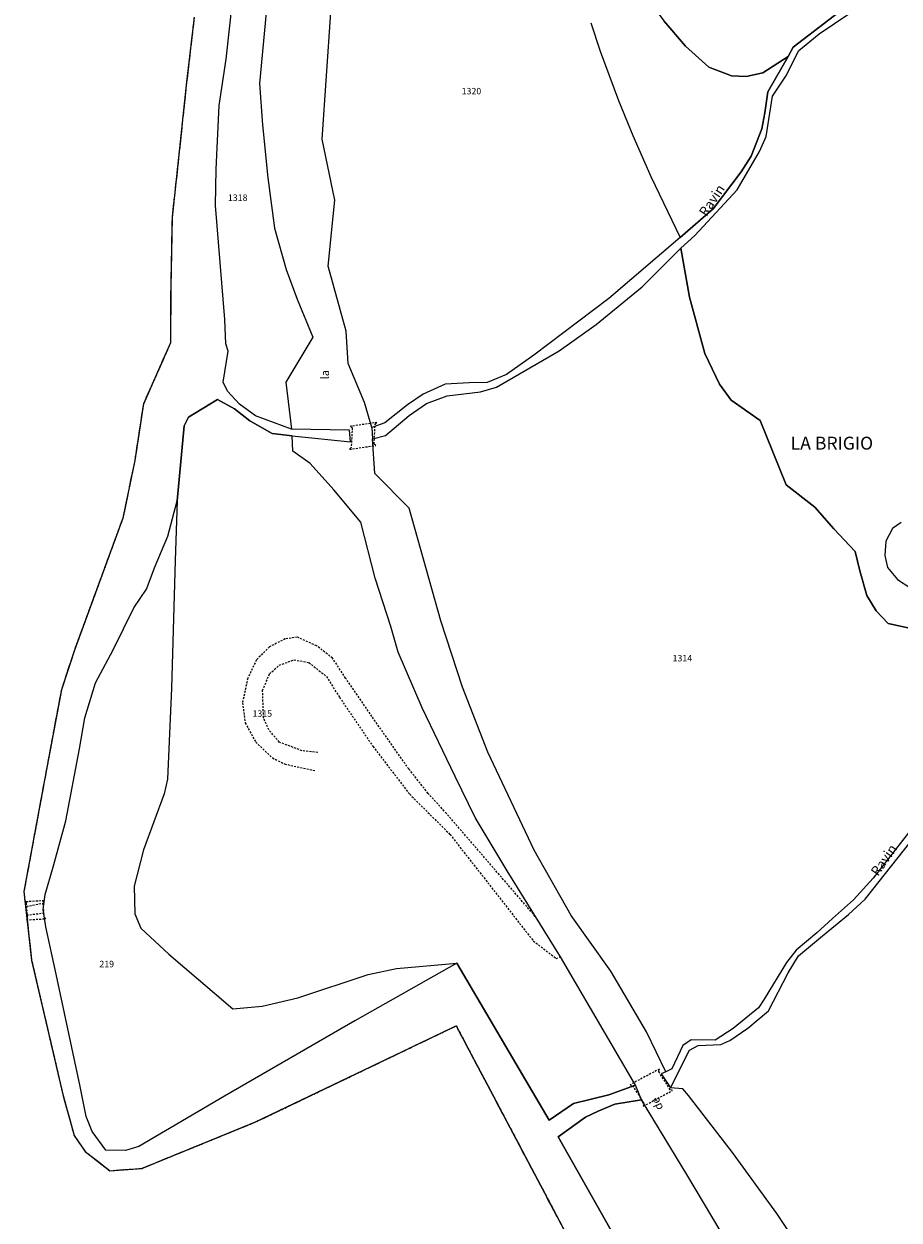
# Model space of a CAD drawing. Units: metres. Extents: x 1031166 to 1039338, y 6327040 to 6336006.
# Drawn here: x 1031585 to 1031856, y 6329256 to 6329627 of the extents above; entities that cross this region are included whole.
import ezdxf
from ezdxf.enums import TextEntityAlignment as Align

# ---------------------------------------------------------------- set-up
doc = ezdxf.new("R2010")
doc.units = ezdxf.units.M
for name, pattern in [('TOPO1', [1, 0.6, -0.4]), ('TOPO2', [2.4, 2, -0.4]), ('TOPO5', [5.4, 3, -1, 0.4, -1])]:
    doc.linetypes.add(name, pattern=pattern)
for name, color, linetype in [('ig_cad_detail_lineaire', 252, 'TOPO1'), ('ig_cad_divers_texte', 8, 'CONTINUOUS'), ('ig_cad_hydro', 140, 'CONTINUOUS'), ('ig_cad_lieudit', 7, 'ByLayer'), ('ig_cad_lieudit_texte', 210, 'CONTINUOUS'), ('ig_cad_limcom', 1, 'TOPO5'), ('ig_cad_nom_voie', 8, 'CONTINUOUS'), ('ig_cad_parcel', 3, 'CONTINUOUS'), ('ig_cad_parcel_num', 3, 'CONTINUOUS'), ('ig_cad_section', 20, 'TOPO2')]:
    doc.layers.add(name, color=color, linetype=linetype)
doc.styles.add('Times New Roman', font='times.ttf')

msp = doc.modelspace()

# ---------------------------------------------------------------- linework, layer by layer
at = {"layer": 'ig_cad_detail_lineaire'}
for points in [[(1031637.97, 6329628.91), (1031635.66, 6329608.86), (1031631.15, 6329566.79), (1031630.71, 6329545.12), (1031630.66, 6329527.97), (1031622.27, 6329509.03), (1031619.57, 6329491.53), (1031615.89, 6329473.63), (1031600.91, 6329432.76), (1031596.83, 6329420.46), (1031591.5, 6329391.92), (1031585.23, 6329357.97), (1031587.62, 6329336.6), (1031597.31, 6329295.02), (1031600.77, 6329282.38), (1031604.2, 6329277.41), (1031611.85, 6329271.45), (1031621.74, 6329272.16), (1031657.03, 6329286.54), (1031719.17, 6329316.33), (1031753.96, 6329250.53)], [(1031743.67, 6329350.26), (1031716.17, 6329382.14), (1031710.47, 6329388.36), (1031704.49, 6329395.94), (1031693.08, 6329412.17), (1031684.92, 6329424.08), (1031680.84, 6329430.3), (1031675.95, 6329434.08), (1031669.99, 6329436.77), (1031666.2, 6329436.23), (1031661.32, 6329433.78), (1031657.27, 6329429.71), (1031654.58, 6329424.01), (1031652.96, 6329416.41), (1031653.8, 6329410.19), (1031657.06, 6329404.23), (1031662.22, 6329399.36), (1031666.02, 6329397.48), (1031675.77, 6329395.33)], [(1031676.3, 6329401.03), (1031671.43, 6329401.55), (1031664.37, 6329404.25), (1031661.11, 6329408.03), (1031659.48, 6329411.82), (1031659.19, 6329420.22), (1031661.34, 6329425.37), (1031664.32, 6329428.09), (1031668.92, 6329429.73), (1031673.54, 6329428.92), (1031678.96, 6329424.6), (1031683.04, 6329418.11), (1031693.37, 6329402.95), (1031704.78, 6329388.08), (1031717.28, 6329375.64), (1031743.09, 6329342.65), (1031750.15, 6329337.24), (1031751.48, 6329337.7)], [(1031591.46, 6329354.29), (1031585.76, 6329353.22)], [(1031586.04, 6329350.64), (1031591.38, 6329351.31)]]:
    msp.add_lwpolyline(points, dxfattribs=at)
for points in [[(1031686.48, 6329502.1), (1031686.98, 6329501.66), (1031686.65, 6329495.56), (1031686.11, 6329494.98), (1031694.24, 6329496.15), (1031693.76, 6329496.59), (1031694.08, 6329502.69), (1031694.62, 6329503.28)], [(1031591.49, 6329355.08), (1031585.49, 6329354.75), (1031585.89, 6329354.41), (1031586.31, 6329349.55), (1031585.99, 6329349.17), (1031591.99, 6329349.5), (1031591.58, 6329349.84), (1031591.16, 6329354.7)], [(1031773.07, 6329298.08), (1031773.84, 6329297.87), (1031777.38, 6329292.19), (1031777.18, 6329291.46), (1031786.27, 6329296.33), (1031785.49, 6329296.54), (1031781.96, 6329302.22), (1031782.16, 6329302.95)]]:
    msp.add_lwpolyline(points, close=True, dxfattribs=at)
at = {"layer": 'ig_cad_hydro'}
for points in [[(1031783.37, 6329224.38), (1031762.81, 6329260.79), (1031750.79, 6329281.91), (1031759.31, 6329288.02), (1031763.14, 6329289.89), (1031768.32, 6329292.06), (1031776.66, 6329293.45), (1031774.71, 6329297.95), (1031766.47, 6329294.99), (1031755.59, 6329292.22), (1031747.95, 6329287.09), (1031719.34, 6329335.74), (1031687.75, 6329317.84), (1031647.42, 6329294.52), (1031620.82, 6329278.99), (1031616.7, 6329277.7), (1031610.62, 6329277.79), (1031606.39, 6329283.54), (1031604.51, 6329288.24), (1031602.63, 6329297.57), (1031595.19, 6329332.34), (1031592.02, 6329347.01), (1031591.23, 6329352.41), (1031591.81, 6329357.02), (1031594.43, 6329365.96), (1031598.22, 6329379.87), (1031602.48, 6329402.19), (1031604.13, 6329411.82), (1031607.43, 6329422.61), (1031612.9, 6329432.84), (1031619.24, 6329445.87), (1031623.23, 6329451.65), (1031625.86, 6329458.72), (1031629.85, 6329468.03), (1031632.67, 6329479.03), (1031634.87, 6329502.25), (1031636.24, 6329504.91), (1031645.25, 6329510.42), (1031650.46, 6329507.5), (1031655.27, 6329503.81), (1031662.15, 6329499.9), (1031668.31, 6329499.13), (1031686.45, 6329497.3), (1031686.15, 6329500.9), (1031668.19, 6329501.25), (1031657.03, 6329505.3), (1031652.03, 6329508.92), (1031648.3, 6329512.94), (1031647.01, 6329515.78), (1031648.56, 6329525.41), (1031647.77, 6329527.65), (1031647.46, 6329535.21), (1031644.63, 6329570.49), (1031644.8, 6329581.74), (1031645.74, 6329601.47), (1031647.87, 6329615.87), (1031652.66, 6329659.29)], [(1031845.67, 6329636.65), (1031823.63, 6329619.56), (1031822.09, 6329616.69), (1031815.72, 6329605.72), (1031814.85, 6329599.23), (1031813.88, 6329594.23), (1031810.57, 6329585.81), (1031807.45, 6329581), (1031798.83, 6329569.5), (1031788.59, 6329560.65), (1031766.49, 6329541.69), (1031743.21, 6329524.1), (1031734.79, 6329518.2), (1031728.81, 6329515.63), (1031723.25, 6329515.62), (1031715.8, 6329515.11), (1031708.93, 6329512.06), (1031704.06, 6329508.74), (1031697.1, 6329503.22), (1031693, 6329501.74), (1031693.29, 6329498.21), (1031697.31, 6329499.3), (1031704.62, 6329505.48), (1031710.01, 6329509.22), (1031716.38, 6329511.5), (1031726.67, 6329512.79), (1031731.67, 6329514.28), (1031751.14, 6329525.48), (1031762.59, 6329533.65), (1031776.85, 6329545.34), (1031788.79, 6329557.34), (1031793.09, 6329561.27), (1031806.27, 6329575.4), (1031813.22, 6329587.29), (1031815.25, 6329591.88), (1031817.19, 6329604.36), (1031821.36, 6329610.64), (1031825.37, 6329618.6), (1031831.72, 6329623.69), (1031841.22, 6329630.1)], [(1031637.97, 6329628.91), (1031635.66, 6329608.86), (1031631.15, 6329566.79), (1031630.71, 6329545.12), (1031630.66, 6329527.97), (1031622.27, 6329509.03), (1031619.57, 6329491.53), (1031615.89, 6329473.63), (1031600.91, 6329432.76), (1031596.83, 6329420.46), (1031591.5, 6329391.92), (1031585.23, 6329357.97), (1031587.62, 6329336.6), (1031597.31, 6329295.02), (1031600.77, 6329282.38), (1031604.2, 6329277.41), (1031611.85, 6329271.45), (1031621.74, 6329272.16), (1031657.03, 6329286.54), (1031719.17, 6329316.33), (1031753.96, 6329250.53)], [(1031862.29, 6329379.84), (1031848.4, 6329362.04), (1031842.26, 6329355.37), (1031835.79, 6329349.56), (1031830.99, 6329345.14), (1031824.53, 6329339.82), (1031821.5, 6329335.98), (1031814.67, 6329324.62), (1031812.82, 6329321.96), (1031805.01, 6329315.48), (1031799.42, 6329311.93), (1031791.97, 6329312.01), (1031789.42, 6329310.24), (1031786, 6329302.97), (1031784.18, 6329302.13), (1031782.71, 6329301.44), (1031785.56, 6329297.12), (1031791.53, 6329308.81), (1031794.17, 6329310.29), (1031801.21, 6329310.5), (1031803.95, 6329311.77), (1031809.53, 6329315.61), (1031815.99, 6329321.01), (1031822.05, 6329332.8), (1031825.25, 6329337.98), (1031832.69, 6329344.18), (1031840.8, 6329350.85), (1031845.89, 6329355.57), (1031865.92, 6329380.91)]]:
    msp.add_lwpolyline(points, dxfattribs=at)
at = {"layer": 'ig_cad_lieudit'}
msp.add_lwpolyline([(1031637.97, 6329628.91), (1031635.66, 6329608.86), (1031631.15, 6329566.79), (1031630.71, 6329545.12), (1031630.66, 6329527.97), (1031622.27, 6329509.03), (1031619.57, 6329491.53), (1031615.89, 6329473.63), (1031600.91, 6329432.76), (1031596.83, 6329420.46), (1031591.5, 6329391.92), (1031585.23, 6329357.97), (1031587.62, 6329336.6), (1031597.31, 6329295.02), (1031600.77, 6329282.38), (1031604.2, 6329277.41), (1031611.85, 6329271.45), (1031621.74, 6329272.16), (1031657.03, 6329286.54), (1031719.17, 6329316.33), (1031753.96, 6329250.53)], dxfattribs=at)
at = {"layer": 'ig_cad_limcom'}
msp.add_lwpolyline([(1031637.97, 6329628.91), (1031635.66, 6329608.86), (1031631.15, 6329566.79), (1031630.71, 6329545.12), (1031630.66, 6329527.97), (1031622.27, 6329509.03), (1031619.57, 6329491.53), (1031615.89, 6329473.63), (1031600.91, 6329432.76), (1031596.83, 6329420.46), (1031591.5, 6329391.92), (1031585.23, 6329357.97), (1031587.62, 6329336.6), (1031597.31, 6329295.02), (1031600.77, 6329282.38), (1031604.2, 6329277.41), (1031611.85, 6329271.45), (1031621.74, 6329272.16), (1031657.03, 6329286.54), (1031719.17, 6329316.33), (1031753.96, 6329250.53)], dxfattribs=at)
msp.add_lwpolyline([(1031637.97, 6329628.91), (1031635.66, 6329608.86), (1031631.15, 6329566.79), (1031630.71, 6329545.12), (1031630.66, 6329527.97), (1031622.27, 6329509.03), (1031619.57, 6329491.53), (1031615.89, 6329473.63), (1031600.91, 6329432.76), (1031596.83, 6329420.46), (1031591.5, 6329391.92), (1031585.23, 6329357.97), (1031587.62, 6329336.6), (1031597.31, 6329295.02), (1031600.77, 6329282.38), (1031604.2, 6329277.41), (1031611.85, 6329271.45), (1031621.74, 6329272.16), (1031657.03, 6329286.54), (1031719.17, 6329316.33), (1031753.96, 6329250.53)], dxfattribs=at)
msp.add_lwpolyline([(1031637.97, 6329628.91), (1031635.66, 6329608.86), (1031631.15, 6329566.79), (1031630.71, 6329545.12), (1031630.66, 6329527.97), (1031622.27, 6329509.03), (1031619.57, 6329491.53), (1031615.89, 6329473.63), (1031600.91, 6329432.76), (1031596.83, 6329420.46), (1031591.5, 6329391.92), (1031585.23, 6329357.97), (1031587.62, 6329336.6), (1031597.31, 6329295.02), (1031600.77, 6329282.38), (1031604.2, 6329277.41), (1031611.85, 6329271.45), (1031621.74, 6329272.16), (1031657.03, 6329286.54), (1031719.17, 6329316.33), (1031753.96, 6329250.53)], dxfattribs=at)
msp.add_lwpolyline([(1031637.97, 6329628.91), (1031635.66, 6329608.86), (1031631.15, 6329566.79), (1031630.71, 6329545.12), (1031630.66, 6329527.97), (1031622.27, 6329509.03), (1031619.57, 6329491.53), (1031615.89, 6329473.63), (1031600.91, 6329432.76), (1031596.83, 6329420.46), (1031591.5, 6329391.92), (1031585.23, 6329357.97), (1031587.62, 6329336.6), (1031597.31, 6329295.02), (1031600.77, 6329282.38), (1031604.2, 6329277.41), (1031611.85, 6329271.45), (1031621.74, 6329272.16), (1031657.03, 6329286.54), (1031719.17, 6329316.33), (1031753.96, 6329250.53)], dxfattribs=at)
msp.add_lwpolyline([(1031637.97, 6329628.91), (1031635.66, 6329608.86), (1031631.15, 6329566.79), (1031630.71, 6329545.12), (1031630.66, 6329527.97), (1031622.27, 6329509.03), (1031619.57, 6329491.53), (1031615.89, 6329473.63), (1031600.91, 6329432.76), (1031596.83, 6329420.46), (1031591.5, 6329391.92), (1031585.23, 6329357.97), (1031587.62, 6329336.6), (1031597.31, 6329295.02), (1031600.77, 6329282.38), (1031604.2, 6329277.41), (1031611.85, 6329271.45), (1031621.74, 6329272.16), (1031657.03, 6329286.54), (1031719.17, 6329316.33), (1031753.96, 6329250.53)], dxfattribs=at)
msp.add_lwpolyline([(1031637.97, 6329628.91), (1031635.66, 6329608.86), (1031631.15, 6329566.79), (1031630.71, 6329545.12), (1031630.66, 6329527.97), (1031622.27, 6329509.03), (1031619.57, 6329491.53), (1031615.89, 6329473.63), (1031600.91, 6329432.76), (1031596.83, 6329420.46), (1031591.5, 6329391.92), (1031585.23, 6329357.97), (1031587.62, 6329336.6), (1031597.31, 6329295.02), (1031600.77, 6329282.38), (1031604.2, 6329277.41), (1031611.85, 6329271.45), (1031621.74, 6329272.16), (1031657.03, 6329286.54), (1031719.17, 6329316.33), (1031753.96, 6329250.53)], dxfattribs=at)
msp.add_lwpolyline([(1031637.97, 6329628.91), (1031635.66, 6329608.86), (1031631.15, 6329566.79), (1031630.71, 6329545.12), (1031630.66, 6329527.97), (1031622.27, 6329509.03), (1031619.57, 6329491.53), (1031615.89, 6329473.63), (1031600.91, 6329432.76), (1031596.83, 6329420.46), (1031591.5, 6329391.92), (1031585.23, 6329357.97), (1031587.62, 6329336.6), (1031597.31, 6329295.02), (1031600.77, 6329282.38), (1031604.2, 6329277.41), (1031611.85, 6329271.45), (1031621.74, 6329272.16), (1031657.03, 6329286.54), (1031719.17, 6329316.33), (1031753.96, 6329250.53)], dxfattribs=at)
msp.add_lwpolyline([(1031637.97, 6329628.91), (1031635.66, 6329608.86), (1031631.15, 6329566.79), (1031630.71, 6329545.12), (1031630.66, 6329527.97), (1031622.27, 6329509.03), (1031619.57, 6329491.53), (1031615.89, 6329473.63), (1031600.91, 6329432.76), (1031596.83, 6329420.46), (1031591.5, 6329391.92), (1031585.23, 6329357.97), (1031587.62, 6329336.6), (1031597.31, 6329295.02), (1031600.77, 6329282.38), (1031604.2, 6329277.41), (1031611.85, 6329271.45), (1031621.74, 6329272.16), (1031657.03, 6329286.54), (1031719.17, 6329316.33), (1031753.96, 6329250.53)], dxfattribs=at)
msp.add_lwpolyline([(1031637.97, 6329628.91), (1031635.66, 6329608.86), (1031631.15, 6329566.79), (1031630.71, 6329545.12), (1031630.66, 6329527.97), (1031622.27, 6329509.03), (1031619.57, 6329491.53), (1031615.89, 6329473.63), (1031600.91, 6329432.76), (1031596.83, 6329420.46), (1031591.5, 6329391.92), (1031585.23, 6329357.97), (1031587.62, 6329336.6), (1031597.31, 6329295.02), (1031600.77, 6329282.38), (1031604.2, 6329277.41), (1031611.85, 6329271.45), (1031621.74, 6329272.16), (1031657.03, 6329286.54), (1031719.17, 6329316.33), (1031753.96, 6329250.53)], dxfattribs=at)
msp.add_lwpolyline([(1031637.97, 6329628.91), (1031635.66, 6329608.86), (1031631.15, 6329566.79), (1031630.71, 6329545.12), (1031630.66, 6329527.97), (1031622.27, 6329509.03), (1031619.57, 6329491.53), (1031615.89, 6329473.63), (1031600.91, 6329432.76), (1031596.83, 6329420.46), (1031591.5, 6329391.92), (1031585.23, 6329357.97), (1031587.62, 6329336.6), (1031597.31, 6329295.02), (1031600.77, 6329282.38), (1031604.2, 6329277.41), (1031611.85, 6329271.45), (1031621.74, 6329272.16), (1031657.03, 6329286.54), (1031719.17, 6329316.33), (1031753.96, 6329250.53)], dxfattribs=at)
msp.add_lwpolyline([(1031637.97, 6329628.91), (1031635.66, 6329608.86), (1031631.15, 6329566.79), (1031630.71, 6329545.12), (1031630.66, 6329527.97), (1031622.27, 6329509.03), (1031619.57, 6329491.53), (1031615.89, 6329473.63), (1031600.91, 6329432.76), (1031596.83, 6329420.46), (1031591.5, 6329391.92), (1031585.23, 6329357.97), (1031587.62, 6329336.6), (1031597.31, 6329295.02), (1031600.77, 6329282.38), (1031604.2, 6329277.41), (1031611.85, 6329271.45), (1031621.74, 6329272.16), (1031657.03, 6329286.54), (1031719.17, 6329316.33), (1031753.96, 6329250.53)], dxfattribs=at)
msp.add_lwpolyline([(1031637.97, 6329628.91), (1031635.66, 6329608.86), (1031631.15, 6329566.79), (1031630.71, 6329545.12), (1031630.66, 6329527.97), (1031622.27, 6329509.03), (1031619.57, 6329491.53), (1031615.89, 6329473.63), (1031600.91, 6329432.76), (1031596.83, 6329420.46), (1031591.5, 6329391.92), (1031585.23, 6329357.97), (1031587.62, 6329336.6), (1031597.31, 6329295.02), (1031600.77, 6329282.38), (1031604.2, 6329277.41), (1031611.85, 6329271.45), (1031621.74, 6329272.16), (1031657.03, 6329286.54), (1031719.17, 6329316.33), (1031753.96, 6329250.53)], dxfattribs=at)
msp.add_lwpolyline([(1031637.97, 6329628.91), (1031635.66, 6329608.86), (1031631.15, 6329566.79), (1031630.71, 6329545.12), (1031630.66, 6329527.97), (1031622.27, 6329509.03), (1031619.57, 6329491.53), (1031615.89, 6329473.63), (1031600.91, 6329432.76), (1031596.83, 6329420.46), (1031591.5, 6329391.92), (1031585.23, 6329357.97), (1031587.62, 6329336.6), (1031597.31, 6329295.02), (1031600.77, 6329282.38), (1031604.2, 6329277.41), (1031611.85, 6329271.45), (1031621.74, 6329272.16), (1031657.03, 6329286.54), (1031719.17, 6329316.33), (1031753.96, 6329250.53)], dxfattribs=at)
msp.add_lwpolyline([(1031637.97, 6329628.91), (1031635.66, 6329608.86), (1031631.15, 6329566.79), (1031630.71, 6329545.12), (1031630.66, 6329527.97), (1031622.27, 6329509.03), (1031619.57, 6329491.53), (1031615.89, 6329473.63), (1031600.91, 6329432.76), (1031596.83, 6329420.46), (1031591.5, 6329391.92), (1031585.23, 6329357.97), (1031587.62, 6329336.6), (1031597.31, 6329295.02), (1031600.77, 6329282.38), (1031604.2, 6329277.41), (1031611.85, 6329271.45), (1031621.74, 6329272.16), (1031657.03, 6329286.54), (1031719.17, 6329316.33), (1031753.96, 6329250.53)], dxfattribs=at)
msp.add_lwpolyline([(1031637.97, 6329628.91), (1031635.66, 6329608.86), (1031631.15, 6329566.79), (1031630.71, 6329545.12), (1031630.66, 6329527.97), (1031622.27, 6329509.03), (1031619.57, 6329491.53), (1031615.89, 6329473.63), (1031600.91, 6329432.76), (1031596.83, 6329420.46), (1031591.5, 6329391.92), (1031585.23, 6329357.97), (1031587.62, 6329336.6), (1031597.31, 6329295.02), (1031600.77, 6329282.38), (1031604.2, 6329277.41), (1031611.85, 6329271.45), (1031621.74, 6329272.16), (1031657.03, 6329286.54), (1031719.17, 6329316.33), (1031753.96, 6329250.53)], dxfattribs=at)
msp.add_lwpolyline([(1031637.97, 6329628.91), (1031635.66, 6329608.86), (1031631.15, 6329566.79), (1031630.71, 6329545.12), (1031630.66, 6329527.97), (1031622.27, 6329509.03), (1031619.57, 6329491.53), (1031615.89, 6329473.63), (1031600.91, 6329432.76), (1031596.83, 6329420.46), (1031591.5, 6329391.92), (1031585.23, 6329357.97), (1031587.62, 6329336.6), (1031597.31, 6329295.02), (1031600.77, 6329282.38), (1031604.2, 6329277.41), (1031611.85, 6329271.45), (1031621.74, 6329272.16), (1031657.03, 6329286.54), (1031719.17, 6329316.33), (1031753.96, 6329250.53)], dxfattribs=at)
msp.add_lwpolyline([(1031637.97, 6329628.91), (1031635.66, 6329608.86), (1031631.15, 6329566.79), (1031630.71, 6329545.12), (1031630.66, 6329527.97), (1031622.27, 6329509.03), (1031619.57, 6329491.53), (1031615.89, 6329473.63), (1031600.91, 6329432.76), (1031596.83, 6329420.46), (1031591.5, 6329391.92), (1031585.23, 6329357.97), (1031587.62, 6329336.6), (1031597.31, 6329295.02), (1031600.77, 6329282.38), (1031604.2, 6329277.41), (1031611.85, 6329271.45), (1031621.74, 6329272.16), (1031657.03, 6329286.54), (1031719.17, 6329316.33), (1031753.96, 6329250.53)], dxfattribs=at)
msp.add_lwpolyline([(1031637.97, 6329628.91), (1031635.66, 6329608.86), (1031631.15, 6329566.79), (1031630.71, 6329545.12), (1031630.66, 6329527.97), (1031622.27, 6329509.03), (1031619.57, 6329491.53), (1031615.89, 6329473.63), (1031600.91, 6329432.76), (1031596.83, 6329420.46), (1031591.5, 6329391.92), (1031585.23, 6329357.97), (1031587.62, 6329336.6), (1031597.31, 6329295.02), (1031600.77, 6329282.38), (1031604.2, 6329277.41), (1031611.85, 6329271.45), (1031621.74, 6329272.16), (1031657.03, 6329286.54), (1031719.17, 6329316.33), (1031753.96, 6329250.53)], dxfattribs=at)
msp.add_lwpolyline([(1031637.97, 6329628.91), (1031635.66, 6329608.86), (1031631.15, 6329566.79), (1031630.71, 6329545.12), (1031630.66, 6329527.97), (1031622.27, 6329509.03), (1031619.57, 6329491.53), (1031615.89, 6329473.63), (1031600.91, 6329432.76), (1031596.83, 6329420.46), (1031591.5, 6329391.92), (1031585.23, 6329357.97), (1031587.62, 6329336.6), (1031597.31, 6329295.02), (1031600.77, 6329282.38), (1031604.2, 6329277.41), (1031611.85, 6329271.45), (1031621.74, 6329272.16), (1031657.03, 6329286.54), (1031719.17, 6329316.33), (1031753.96, 6329250.53)], dxfattribs=at)
msp.add_lwpolyline([(1031637.97, 6329628.91), (1031635.66, 6329608.86), (1031631.15, 6329566.79), (1031630.71, 6329545.12), (1031630.66, 6329527.97), (1031622.27, 6329509.03), (1031619.57, 6329491.53), (1031615.89, 6329473.63), (1031600.91, 6329432.76), (1031596.83, 6329420.46), (1031591.5, 6329391.92), (1031585.23, 6329357.97), (1031587.62, 6329336.6), (1031597.31, 6329295.02), (1031600.77, 6329282.38), (1031604.2, 6329277.41), (1031611.85, 6329271.45), (1031621.74, 6329272.16), (1031657.03, 6329286.54), (1031719.17, 6329316.33), (1031753.96, 6329250.53)], dxfattribs=at)
msp.add_lwpolyline([(1031637.97, 6329628.91), (1031635.66, 6329608.86), (1031631.15, 6329566.79), (1031630.71, 6329545.12), (1031630.66, 6329527.97), (1031622.27, 6329509.03), (1031619.57, 6329491.53), (1031615.89, 6329473.63), (1031600.91, 6329432.76), (1031596.83, 6329420.46), (1031591.5, 6329391.92), (1031585.23, 6329357.97), (1031587.62, 6329336.6), (1031597.31, 6329295.02), (1031600.77, 6329282.38), (1031604.2, 6329277.41), (1031611.85, 6329271.45), (1031621.74, 6329272.16), (1031657.03, 6329286.54), (1031719.17, 6329316.33), (1031753.96, 6329250.53)], dxfattribs=at)
msp.add_lwpolyline([(1031637.97, 6329628.91), (1031635.66, 6329608.86), (1031631.15, 6329566.79), (1031630.71, 6329545.12), (1031630.66, 6329527.97), (1031622.27, 6329509.03), (1031619.57, 6329491.53), (1031615.89, 6329473.63), (1031600.91, 6329432.76), (1031596.83, 6329420.46), (1031591.5, 6329391.92), (1031585.23, 6329357.97), (1031587.62, 6329336.6), (1031597.31, 6329295.02), (1031600.77, 6329282.38), (1031604.2, 6329277.41), (1031611.85, 6329271.45), (1031621.74, 6329272.16), (1031657.03, 6329286.54), (1031719.17, 6329316.33), (1031753.96, 6329250.53)], dxfattribs=at)
msp.add_lwpolyline([(1031637.97, 6329628.91), (1031635.66, 6329608.86), (1031631.15, 6329566.79), (1031630.71, 6329545.12), (1031630.66, 6329527.97), (1031622.27, 6329509.03), (1031619.57, 6329491.53), (1031615.89, 6329473.63), (1031600.91, 6329432.76), (1031596.83, 6329420.46), (1031591.5, 6329391.92), (1031585.23, 6329357.97), (1031587.62, 6329336.6), (1031597.31, 6329295.02), (1031600.77, 6329282.38), (1031604.2, 6329277.41), (1031611.85, 6329271.45), (1031621.74, 6329272.16), (1031657.03, 6329286.54), (1031719.17, 6329316.33), (1031753.96, 6329250.53)], dxfattribs=at)
msp.add_lwpolyline([(1031637.97, 6329628.91), (1031635.66, 6329608.86), (1031631.15, 6329566.79), (1031630.71, 6329545.12), (1031630.66, 6329527.97), (1031622.27, 6329509.03), (1031619.57, 6329491.53), (1031615.89, 6329473.63), (1031600.91, 6329432.76), (1031596.83, 6329420.46), (1031591.5, 6329391.92), (1031585.23, 6329357.97), (1031587.62, 6329336.6), (1031597.31, 6329295.02), (1031600.77, 6329282.38), (1031604.2, 6329277.41), (1031611.85, 6329271.45), (1031621.74, 6329272.16), (1031657.03, 6329286.54), (1031719.17, 6329316.33), (1031753.96, 6329250.53)], dxfattribs=at)
msp.add_lwpolyline([(1031637.97, 6329628.91), (1031635.66, 6329608.86), (1031631.15, 6329566.79), (1031630.71, 6329545.12), (1031630.66, 6329527.97), (1031622.27, 6329509.03), (1031619.57, 6329491.53), (1031615.89, 6329473.63), (1031600.91, 6329432.76), (1031596.83, 6329420.46), (1031591.5, 6329391.92), (1031585.23, 6329357.97), (1031587.62, 6329336.6), (1031597.31, 6329295.02), (1031600.77, 6329282.38), (1031604.2, 6329277.41), (1031611.85, 6329271.45), (1031621.74, 6329272.16), (1031657.03, 6329286.54), (1031719.17, 6329316.33), (1031753.96, 6329250.53)], dxfattribs=at)
at = {"layer": 'ig_cad_parcel'}
for points in [[(1031780.51, 6329671.47), (1031775.87, 6329648.14), (1031775.19, 6329644.31), (1031776.18, 6329639.41), (1031777.75, 6329635.68), (1031783.55, 6329627.77), (1031790.24, 6329619.93), (1031797.5, 6329613.39), (1031804.47, 6329610.66), (1031809.07, 6329610.47), (1031814.26, 6329611.67), (1031822.09, 6329616.69), (1031823.63, 6329619.56), (1031845.67, 6329636.65), (1031808.88, 6329657.43), (1031782.19, 6329672.36)], [(1031632.67, 6329479.03), (1031632.15, 6329460.52), (1031630.95, 6329420.94), (1031629.73, 6329392.77), (1031628.68, 6329388.2), (1031622.24, 6329370.82), (1031619.44, 6329359.65), (1031619.65, 6329351.02), (1031621.42, 6329346.61), (1031630.17, 6329338.49), (1031644.3, 6329326.47), (1031650, 6329321.58), (1031659.02, 6329322.38), (1031670.1, 6329325.05), (1031691.91, 6329332.25), (1031700.64, 6329334.13), (1031719.34, 6329335.74), (1031747.95, 6329287.09), (1031755.59, 6329292.22), (1031766.47, 6329294.99), (1031774.71, 6329297.95), (1031751.48, 6329337.7), (1031734.95, 6329364.31), (1031725.03, 6329380.93), (1031718.82, 6329393.58), (1031708.67, 6329414.85), (1031701.19, 6329432.16), (1031698.93, 6329440.07), (1031694.09, 6329455.08), (1031689.66, 6329472.39), (1031681.3, 6329482.37), (1031673.92, 6329490.61), (1031668.52, 6329494.42), (1031668.31, 6329499.13), (1031662.15, 6329499.9), (1031655.27, 6329503.81), (1031650.46, 6329507.5), (1031645.25, 6329510.42), (1031636.24, 6329504.91), (1031634.87, 6329502.25)], [(1031632.67, 6329479.03), (1031632.15, 6329460.52), (1031630.95, 6329420.94), (1031629.73, 6329392.77), (1031628.68, 6329388.2), (1031622.24, 6329370.82), (1031619.44, 6329359.65), (1031619.65, 6329351.02), (1031621.42, 6329346.61), (1031630.17, 6329338.49), (1031644.3, 6329326.47), (1031650, 6329321.58), (1031659.02, 6329322.38), (1031670.1, 6329325.05), (1031691.91, 6329332.25), (1031700.64, 6329334.13), (1031719.34, 6329335.74), (1031687.75, 6329317.84), (1031647.42, 6329294.52), (1031620.82, 6329278.99), (1031616.7, 6329277.7), (1031610.62, 6329277.79), (1031606.39, 6329283.54), (1031604.51, 6329288.24), (1031602.63, 6329297.57), (1031595.19, 6329332.34), (1031592.02, 6329347.01), (1031591.23, 6329352.41), (1031591.81, 6329357.02), (1031594.43, 6329365.96), (1031598.22, 6329379.87), (1031602.48, 6329402.19), (1031604.13, 6329411.82), (1031607.43, 6329422.61), (1031612.9, 6329432.84), (1031619.24, 6329445.87), (1031623.23, 6329451.65), (1031625.86, 6329458.72), (1031629.85, 6329468.03)], [(1031819.7, 6329227.52), (1031803.62, 6329248.54), (1031791.01, 6329269.71), (1031776.66, 6329293.45), (1031768.32, 6329292.06), (1031763.14, 6329289.89), (1031759.31, 6329288.02), (1031750.79, 6329281.91), (1031762.81, 6329260.79), (1031783.37, 6329224.38), (1031789.09, 6329214.29), (1031790.57, 6329208.99), (1031795.61, 6329187.47), (1031801.28, 6329188.45), (1031818.44, 6329192.71), (1031826.25, 6329195.38), (1031834.85, 6329209.72)]]:
    msp.add_lwpolyline(points, close=True, dxfattribs=at)
for points in [[(1031660.28, 6329630.33), (1031658.27, 6329608.37), (1031659.18, 6329595.52), (1031660.86, 6329579.08), (1031662.85, 6329563.48), (1031666.51, 6329550.64), (1031669.87, 6329541.51), (1031674.79, 6329529.7), (1031666.39, 6329515.77), (1031668.19, 6329501.25), (1031657.03, 6329505.3), (1031652.03, 6329508.92), (1031648.3, 6329512.94), (1031647.01, 6329515.78), (1031648.56, 6329525.41), (1031647.77, 6329527.65), (1031647.46, 6329535.21), (1031644.63, 6329570.49), (1031644.8, 6329581.74), (1031645.74, 6329601.47), (1031647.87, 6329615.87), (1031652.66, 6329659.29)], [(1031760.91, 6329627.13), (1031763.76, 6329618.32), (1031769.49, 6329603.03), (1031773.92, 6329592.19), (1031779.54, 6329579.54), (1031788.59, 6329560.65), (1031766.49, 6329541.69), (1031743.21, 6329524.1), (1031734.79, 6329518.2), (1031728.81, 6329515.63), (1031723.25, 6329515.62), (1031715.8, 6329515.11), (1031708.93, 6329512.06), (1031704.06, 6329508.74), (1031697.1, 6329503.22), (1031693, 6329501.74), (1031690.74, 6329509.45), (1031685.7, 6329521.57), (1031685.09, 6329531.58), (1031679.56, 6329551.75), (1031681.1, 6329567.12), (1031681.58, 6329572.22), (1031677.62, 6329591.04), (1031680.38, 6329630.34)], [(1031864.79, 6329438.42), (1031853.05, 6329441.03), (1031849.32, 6329444.95), (1031846.46, 6329449.65), (1031844.28, 6329457.31), (1031842.81, 6329463.35), (1031836.22, 6329470.31), (1031830.35, 6329477.04), (1031821.41, 6329483.99), (1031813.42, 6329503.89), (1031804.4, 6329510.2), (1031800.77, 6329515.2), (1031796.22, 6329524.62), (1031791.47, 6329542.14), (1031788.79, 6329557.34), (1031793.09, 6329561.27), (1031806.27, 6329575.4), (1031813.22, 6329587.29), (1031815.25, 6329591.88), (1031817.19, 6329604.36), (1031821.36, 6329610.64), (1031825.37, 6329618.6), (1031831.72, 6329623.69), (1031841.22, 6329630.1)], [(1031760.91, 6329627.13), (1031763.76, 6329618.32), (1031769.49, 6329603.03), (1031773.92, 6329592.19), (1031779.54, 6329579.54), (1031788.59, 6329560.65), (1031798.83, 6329569.5), (1031807.45, 6329581), (1031810.57, 6329585.81), (1031813.88, 6329594.23), (1031814.85, 6329599.23), (1031815.72, 6329605.72), (1031822.09, 6329616.69), (1031814.26, 6329611.67), (1031809.07, 6329610.47), (1031804.47, 6329610.66), (1031797.5, 6329613.39), (1031790.24, 6329619.93), (1031783.55, 6329627.77)], [(1031862.29, 6329379.84), (1031848.4, 6329362.04), (1031842.26, 6329355.37), (1031835.79, 6329349.56), (1031830.99, 6329345.14), (1031824.53, 6329339.82), (1031821.5, 6329335.98), (1031814.67, 6329324.62), (1031812.82, 6329321.96), (1031805.01, 6329315.48), (1031799.42, 6329311.93), (1031791.97, 6329312.01), (1031789.42, 6329310.24), (1031786, 6329302.97), (1031784.18, 6329302.13), (1031778.19, 6329314.43), (1031767.07, 6329333.25), (1031754.79, 6329350.55), (1031743.36, 6329370.74), (1031728.99, 6329401.09), (1031721.11, 6329421.25), (1031714.39, 6329441.84), (1031704.62, 6329476.7), (1031694.01, 6329487.47), (1031693.29, 6329498.21), (1031697.31, 6329499.3), (1031704.62, 6329505.48), (1031710.01, 6329509.22), (1031716.38, 6329511.5), (1031726.67, 6329512.79), (1031731.67, 6329514.28), (1031751.14, 6329525.48), (1031762.59, 6329533.65), (1031776.85, 6329545.34), (1031788.79, 6329557.34), (1031791.47, 6329542.14), (1031796.22, 6329524.62), (1031800.77, 6329515.2), (1031804.4, 6329510.2), (1031813.42, 6329503.89), (1031821.41, 6329483.99), (1031830.35, 6329477.04), (1031836.22, 6329470.31), (1031842.81, 6329463.35), (1031844.28, 6329457.31), (1031846.46, 6329449.65), (1031849.32, 6329444.95), (1031853.05, 6329441.03), (1031864.79, 6329438.42)], [(1031857.09, 6329472.31), (1031854.35, 6329470.43), (1031852.3, 6329466.5), (1031852.01, 6329462.08), (1031852.81, 6329458.36), (1031855.96, 6329454.63), (1031859.78, 6329452.18)], [(1031834.19, 6329234.72), (1031818.56, 6329258.2), (1031804.82, 6329277.07), (1031791.17, 6329294.77), (1031789.39, 6329296.83), (1031785.56, 6329297.12), (1031791.53, 6329308.81), (1031794.17, 6329310.29), (1031801.21, 6329310.5), (1031803.95, 6329311.77), (1031809.53, 6329315.61), (1031815.99, 6329321.01), (1031822.05, 6329332.8), (1031825.25, 6329337.98), (1031832.69, 6329344.18), (1031840.8, 6329350.85), (1031845.89, 6329355.57), (1031865.92, 6329380.91)]]:
    msp.add_lwpolyline(points, dxfattribs=at)
at = {"layer": 'ig_cad_section'}
msp.add_lwpolyline([(1031637.97, 6329628.91), (1031635.66, 6329608.86), (1031631.15, 6329566.79), (1031630.71, 6329545.12), (1031630.66, 6329527.97), (1031622.27, 6329509.03), (1031619.57, 6329491.53), (1031615.89, 6329473.63), (1031600.91, 6329432.76), (1031596.83, 6329420.46), (1031591.5, 6329391.92), (1031585.23, 6329357.97), (1031587.62, 6329336.6), (1031597.31, 6329295.02), (1031600.77, 6329282.38), (1031604.2, 6329277.41), (1031611.85, 6329271.45), (1031621.74, 6329272.16), (1031657.03, 6329286.54), (1031719.17, 6329316.33), (1031753.96, 6329250.53)], dxfattribs=at)
msp.add_lwpolyline([(1031637.97, 6329628.91), (1031635.66, 6329608.86), (1031631.15, 6329566.79), (1031630.71, 6329545.12), (1031630.66, 6329527.97), (1031622.27, 6329509.03), (1031619.57, 6329491.53), (1031615.89, 6329473.63), (1031600.91, 6329432.76), (1031596.83, 6329420.46), (1031591.5, 6329391.92), (1031585.23, 6329357.97), (1031587.62, 6329336.6), (1031597.31, 6329295.02), (1031600.77, 6329282.38), (1031604.2, 6329277.41), (1031611.85, 6329271.45), (1031621.74, 6329272.16), (1031657.03, 6329286.54), (1031719.17, 6329316.33), (1031753.96, 6329250.53)], dxfattribs=at)
msp.add_lwpolyline([(1031637.97, 6329628.91), (1031635.66, 6329608.86), (1031631.15, 6329566.79), (1031630.71, 6329545.12), (1031630.66, 6329527.97), (1031622.27, 6329509.03), (1031619.57, 6329491.53), (1031615.89, 6329473.63), (1031600.91, 6329432.76), (1031596.83, 6329420.46), (1031591.5, 6329391.92), (1031585.23, 6329357.97), (1031587.62, 6329336.6), (1031597.31, 6329295.02), (1031600.77, 6329282.38), (1031604.2, 6329277.41), (1031611.85, 6329271.45), (1031621.74, 6329272.16), (1031657.03, 6329286.54), (1031719.17, 6329316.33), (1031753.96, 6329250.53)], dxfattribs=at)
msp.add_lwpolyline([(1031637.97, 6329628.91), (1031635.66, 6329608.86), (1031631.15, 6329566.79), (1031630.71, 6329545.12), (1031630.66, 6329527.97), (1031622.27, 6329509.03), (1031619.57, 6329491.53), (1031615.89, 6329473.63), (1031600.91, 6329432.76), (1031596.83, 6329420.46), (1031591.5, 6329391.92), (1031585.23, 6329357.97), (1031587.62, 6329336.6), (1031597.31, 6329295.02), (1031600.77, 6329282.38), (1031604.2, 6329277.41), (1031611.85, 6329271.45), (1031621.74, 6329272.16), (1031657.03, 6329286.54), (1031719.17, 6329316.33), (1031753.96, 6329250.53)], dxfattribs=at)

# ---------------------------------------------------------------- texts
at = {"layer": 'ig_cad_divers_texte', "style": 'Times New Roman'}
for rotation, p in [(56.6, (1031797.51, 6329566.34)), (55.3, (1031850.68, 6329361.97))]:
    msp.add_text('Ravin', height=3, rotation=rotation, dxfattribs=at).set_placement(p, align=Align.BOTTOM_LEFT)
at = {"layer": 'ig_cad_lieudit_texte', "style": 'Times New Roman'}
msp.add_text('LA BRIGIO', height=4, dxfattribs=at).set_placement((1031822.83, 6329493.63), align=Align.BOTTOM_LEFT)
at = {"layer": 'ig_cad_nom_voie', "style": 'Times New Roman'}
for s, rotation, p in [('la', 88.9, (1031680.52, 6329516.63)), ('la', 88.9, (1031680.52, 6329516.63)), ('la', 88.9, (1031680.52, 6329516.63)), ('de', 113.6, (1031784.12, 6329291.14)), ('de', 113.6, (1031784.12, 6329291.14)), ('de', 113.6, (1031784.12, 6329291.14))]:
    msp.add_text(s, height=2.5, rotation=rotation, dxfattribs=at).set_placement(p, align=Align.BOTTOM_LEFT)
at = {"layer": 'ig_cad_parcel_num', "style": 'Times New Roman'}
for s, p in [('1320', (1031720.89, 6329604.33)), ('1318', (1031648.45, 6329571.32)), ('1314', (1031786.25, 6329428.62)), ('1315', (1031656.07, 6329411.46)), ('219', (1031608.62, 6329333.86))]:
    msp.add_text(s, height=2, dxfattribs=at).set_placement(p, align=Align.BOTTOM_LEFT)

doc.saveas('drawing.dxf')
